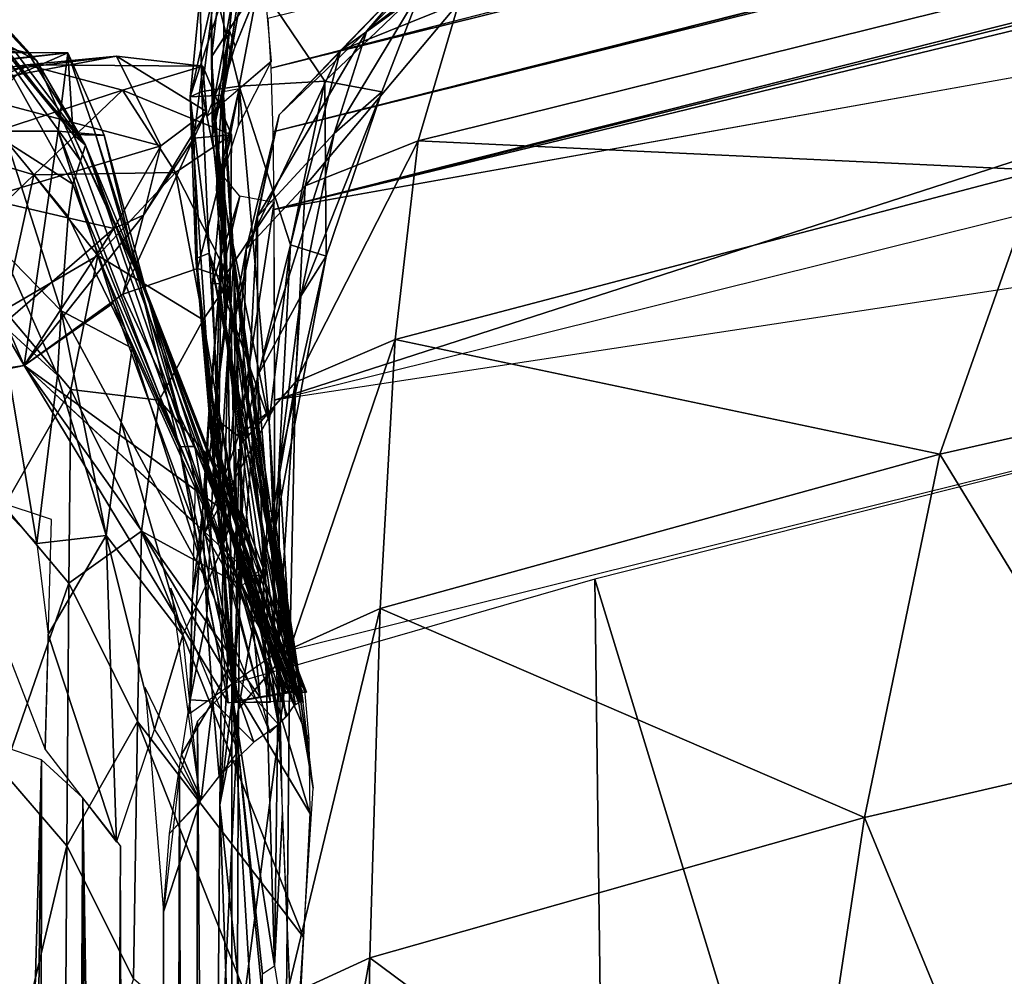
# Model space of a CAD drawing. Units: inches. Extents: x -16.3 to 38.8, y -10 to 46.3.
# Drawn here: x 11.2 to 11.6, y 40 to 40.3 of the extents above; entities that cross this region are included whole.
import ezdxf

# ---------------------------------------------------------------- set-up
doc = ezdxf.new("R2010")
doc.units = ezdxf.units.IN
doc.header["$MEASUREMENT"] = 0
doc.layers.add('SEAT-FABRIC', color=5, linetype='Continuous')

msp = doc.modelspace()

# ---------------------------------------------------------------- linework, layer by layer
at = {"layer": 'SEAT-FABRIC'}
for points in [[(11.31361, 40.2735, 8.01469), (20.71657, 42.61578, 8.01426), (19.05804, 42.23122, 8.05018)], [(20.71657, 42.61578, 8.01426), (11.31361, 40.2735, 8.01469), (17.333, 41.73268, 7.98416)], [(11.3132, 40.30471, 8.05138), (19.05804, 42.23122, 8.05018), (17.06185, 41.75926, 8.09308)], [(19.05804, 42.23122, 8.05018), (11.3132, 40.30471, 8.05138), (11.31361, 40.2735, 8.01469)], [(11.31242, 40.33029, 8.09468), (17.06185, 41.75926, 8.09308), (13.38751, 40.86347, 8.13389)], [(17.06185, 41.75926, 8.09308), (11.31242, 40.33029, 8.09468), (11.3132, 40.30471, 8.05138)], [(11.8439, 40.36831, 7.98423), (17.333, 41.73268, 7.98416), (11.31361, 40.2735, 8.01469)], [(13.38751, 40.86347, 8.13389), (11.31115, 40.35025, 8.14497), (11.31242, 40.33029, 8.09468)], [(11.34037, 40.3375, 30.24968), (11.37365, 40.37171, 29.20127), (11.41571, 40.39201, 29.20268)], [(11.41571, 40.39201, 29.20268), (11.38802, 40.35659, 30.25125), (11.34037, 40.3375, 30.24968)], [(11.35099, 40.34536, 29.19933), (11.37302, 40.36249, 27.96796), (11.39533, 40.38952, 27.96934)], [(11.39533, 40.38952, 27.96934), (11.37365, 40.37171, 29.20127), (11.35099, 40.34536, 29.19933)], [(11.67852, 40.37717, 31.05996), (11.37158, 40.30109, 31.0552), (11.38802, 40.35659, 30.25125)], [(11.37158, 40.30109, 31.0552), (11.67852, 40.37717, 31.05996), (11.62149, 40.28934, 31.66823)], [(11.29324, 40.37495, 8.55674), (11.28847, 40.35313, 8.88623), (11.2886, 40.33495, 8.66835)], [(11.2886, 40.33495, 8.66835), (11.30962, 40.36741, 8.19876), (11.29324, 40.37495, 8.55674)], [(11.37365, 40.37171, 29.20127), (11.34037, 40.3375, 30.24968), (11.31579, 40.31165, 30.24694)], [(11.31579, 40.31165, 30.24694), (11.35099, 40.34536, 29.19933), (11.37365, 40.37171, 29.20127)], [(11.28654, 40.31091, 8.2033), (11.31267, 40.33309, 8.09118), (11.30962, 40.36741, 8.19876)], [(11.28987, 40.36228, 23.36679), (11.3075, 40.36446, 25.09465), (11.29962, 40.32305, 25.09401)], [(11.2956, 40.34577, 8.51182), (11.29808, 40.33916, 8.20103), (11.30962, 40.36741, 8.19876)], [(11.33403, 40.32511, 26.61287), (11.29962, 40.32305, 25.09401), (11.3075, 40.36446, 25.09465)], [(11.3075, 40.36446, 25.09465), (11.37302, 40.36249, 27.96796), (11.33403, 40.32511, 26.61287)], [(11.31361, 40.2735, 8.01469), (11.31381, 40.19698, 7.9569), (11.8439, 40.36831, 7.98423)], [(11.84445, 40.32872, 7.95689), (11.8439, 40.36831, 7.98423), (11.31381, 40.19698, 7.9569)], [(11.28395, 40.36012, 20.67718), (11.28987, 40.36228, 23.36679), (11.2846, 40.32093, 23.36648)], [(11.29962, 40.32305, 25.09401), (11.2846, 40.32093, 23.36648), (11.28987, 40.36228, 23.36679)], [(11.29935, 40.35916, 11.46748), (11.30091, 40.36117, 16.44853), (11.2931, 40.3184, 11.61937)], [(11.29333, 40.31946, 16.99399), (11.2931, 40.3184, 11.61937), (11.30091, 40.36117, 16.44853)], [(11.30091, 40.36117, 16.44853), (11.29353, 40.36039, 18.21361), (11.29333, 40.31946, 16.99399)], [(11.35704, 40.32085, 27.96595), (11.33403, 40.32511, 26.61287), (11.37302, 40.36249, 27.96796)], [(11.33786, 40.30403, 29.19612), (11.35704, 40.32085, 27.96595), (11.37302, 40.36249, 27.96796)], [(11.37302, 40.36249, 27.96796), (11.35099, 40.34536, 29.19933), (11.33786, 40.30403, 29.19612)], [(11.28001, 40.31877, 20.6771), (11.29333, 40.31946, 16.99399), (11.29353, 40.36039, 18.21361)], [(11.29353, 40.36039, 18.21361), (11.28928, 40.36024, 18.98554), (11.28001, 40.31877, 20.6771)], [(11.28928, 40.36024, 18.98554), (11.28395, 40.36012, 20.67718), (11.28001, 40.31877, 20.6771)], [(11.2846, 40.32093, 23.36648), (11.28001, 40.31877, 20.6771), (11.28395, 40.36012, 20.67718)], [(11.28847, 40.35313, 8.88623), (11.29694, 40.35766, 10.33841), (11.28904, 40.31507, 9.63098)], [(11.2931, 40.3184, 11.61937), (11.28904, 40.31507, 9.63098), (11.29694, 40.35766, 10.33841)], [(11.29694, 40.35766, 10.33841), (11.29935, 40.35916, 11.46748), (11.2931, 40.3184, 11.61937)], [(12.37808, 40.35891, 7.92409), (11.31381, 40.19698, 7.9569), (11.31387, 40.09495, 7.92409)], [(11.32619, 40.28303, 31.05339), (11.34037, 40.3375, 30.24968), (11.38802, 40.35659, 30.25125)], [(11.38802, 40.35659, 30.25125), (11.37158, 40.30109, 31.0552), (11.32619, 40.28303, 31.05339)], [(11.19966, 40.35232, 9.25195), (11.19753, 40.35599, 8.62068), (11.21821, 40.33349, 8.86354)], [(11.1996, 40.34316, 8.43795), (11.21821, 40.33349, 8.86354), (11.19753, 40.35599, 8.62068)], [(11.28904, 40.31507, 9.63098), (11.2886, 40.33495, 8.66835), (11.28847, 40.35313, 8.88623)], [(11.16252, 40.34939, 9.9451), (11.19966, 40.35232, 9.25195), (11.21488, 40.33632, 9.47742)], [(11.21488, 40.33632, 9.47742), (11.2096, 40.33684, 10.33841), (11.16252, 40.34939, 9.9451)], [(11.21821, 40.33349, 8.86354), (11.21488, 40.33632, 9.47742), (11.19966, 40.35232, 9.25195)], [(11.2956, 40.34577, 8.51182), (11.2886, 40.33495, 8.66835), (11.28888, 40.30328, 8.49435)], [(11.2956, 40.34577, 8.51182), (11.28888, 40.30328, 8.49435), (11.29269, 40.32074, 8.18872)], [(11.29269, 40.32074, 8.18872), (11.29808, 40.33916, 8.20103), (11.2956, 40.34577, 8.51182)], [(11.30707, 40.27078, 30.24208), (11.33786, 40.30403, 29.19612), (11.35099, 40.34536, 29.19933)], [(11.35099, 40.34536, 29.19933), (11.31579, 40.31165, 30.24694), (11.30707, 40.27078, 30.24208)], [(11.1996, 40.34316, 8.43795), (11.20644, 40.30067, 8.15132), (11.23275, 40.28368, 8.27219)], [(11.21821, 40.33349, 8.86354), (11.1996, 40.34316, 8.43795), (11.23589, 40.29317, 8.51106)], [(11.23275, 40.28368, 8.27219), (11.23589, 40.29317, 8.51106), (11.1996, 40.34316, 8.43795)], [(11.20599, 40.33665, 13.64906), (11.2096, 40.33684, 10.33841), (11.2379, 40.29936, 8.94281)], [(11.2096, 40.33684, 10.33841), (11.21488, 40.33632, 9.47742), (11.2379, 40.29936, 8.94281)], [(11.34037, 40.3375, 30.24968), (11.32619, 40.28303, 31.05339), (11.30247, 40.25767, 31.0496)], [(11.30247, 40.25767, 31.0496), (11.31579, 40.31165, 30.24694), (11.34037, 40.3375, 30.24968)], [(11.20722, 40.33668, 16.99467), (11.23079, 40.33646, 20.6774), (11.14438, 40.32755, 18.9873)], [(11.17073, 40.32961, 20.67903), (11.14438, 40.32755, 18.9873), (11.23079, 40.33646, 20.6774)], [(11.15117, 40.32296, 29.20268), (11.18107, 40.32221, 27.97066), (11.25031, 40.33517, 27.96934)], [(11.25031, 40.33517, 27.96934), (11.21426, 40.33173, 29.20126), (11.15117, 40.32296, 29.20268)], [(11.15851, 40.30502, 21.38397), (11.17073, 40.32961, 20.67903), (11.23079, 40.33646, 20.6774)], [(11.23079, 40.33646, 20.6774), (11.22693, 40.30505, 21.83484), (11.15851, 40.30502, 21.38397)], [(11.26822, 40.29917, 26.61505), (11.25031, 40.33517, 27.96934), (11.18107, 40.32221, 27.97066)], [(11.20722, 40.33668, 16.99467), (11.20599, 40.33665, 13.64906), (11.23297, 40.30369, 16.99442)], [(11.2379, 40.29936, 8.94281), (11.23297, 40.30369, 16.99442), (11.20599, 40.33665, 13.64906)], [(11.23079, 40.33646, 20.6774), (11.20722, 40.33668, 16.99467), (11.23297, 40.30369, 16.99442)], [(11.21426, 40.33173, 29.20126), (11.25031, 40.33517, 27.96934), (11.28503, 40.33119, 27.96796)], [(11.21488, 40.33632, 9.47742), (11.21821, 40.33349, 8.86354), (11.2379, 40.29936, 8.94281)], [(11.23589, 40.29317, 8.51106), (11.2379, 40.29936, 8.94281), (11.21821, 40.33349, 8.86354)], [(11.22693, 40.30505, 21.83484), (11.23079, 40.33646, 20.6774), (11.24545, 40.30338, 20.67724)], [(11.23297, 40.30369, 16.99442), (11.242, 40.30344, 18.98577), (11.23079, 40.33646, 20.6774)], [(11.242, 40.30344, 18.98577), (11.24545, 40.30338, 20.67724), (11.23079, 40.33646, 20.6774)], [(11.28647, 40.31291, 26.61405), (11.28503, 40.33119, 27.96796), (11.25031, 40.33517, 27.96934)], [(11.25031, 40.33517, 27.96934), (11.26822, 40.29917, 26.61505), (11.28647, 40.31291, 26.61405)], [(11.28888, 40.30328, 8.49435), (11.2886, 40.33495, 8.66835), (11.29481, 40.24393, 8.54024)], [(11.2886, 40.33495, 8.66835), (11.28904, 40.31507, 9.63098), (11.29481, 40.24393, 8.54024)], [(11.2996, 40.322, 8.14724), (11.29943, 40.30723, 8.10154), (11.31267, 40.33309, 8.09118)], [(11.12584, 40.2914, 30.25124), (11.15117, 40.32296, 29.20268), (11.21426, 40.33173, 29.20126)], [(11.21426, 40.33173, 29.20126), (11.18109, 40.29823, 30.24967), (11.12584, 40.2914, 30.25124)], [(11.18109, 40.29823, 30.24967), (11.21426, 40.33173, 29.20126), (11.2528, 40.32144, 29.19932)], [(11.28503, 40.33119, 27.96796), (11.2528, 40.32144, 29.19932), (11.21426, 40.33173, 29.20126)], [(11.2528, 40.32144, 29.19932), (11.28503, 40.33119, 27.96796), (11.29653, 40.30351, 27.96595)], [(11.28148, 40.30217, 26.61287), (11.29653, 40.30351, 27.96595), (11.28503, 40.33119, 27.96796)], [(11.28503, 40.33119, 27.96796), (11.28647, 40.31291, 26.61405), (11.28148, 40.30217, 26.61287)], [(11.29962, 40.32305, 25.09401), (11.33403, 40.32511, 26.61287), (11.32034, 40.2594, 26.61103)], [(11.33461, 40.25486, 27.96275), (11.32034, 40.2594, 26.61103), (11.33403, 40.32511, 26.61287)], [(11.33403, 40.32511, 26.61287), (11.35704, 40.32085, 27.96595), (11.33461, 40.25486, 27.96275)], [(11.18107, 40.32221, 27.97066), (11.1971, 40.27803, 26.61634), (11.26822, 40.29917, 26.61505)], [(11.2528, 40.32144, 29.19932), (11.2171, 40.28747, 30.24694), (11.18109, 40.29823, 30.24967)], [(11.2171, 40.28747, 30.24694), (11.2528, 40.32144, 29.19932), (11.27403, 40.28847, 29.19612)], [(11.29653, 40.30351, 27.96595), (11.27403, 40.28847, 29.19612), (11.2528, 40.32144, 29.19932)], [(11.28001, 40.31877, 20.6771), (11.2846, 40.32093, 23.36648), (11.28764, 40.25596, 23.36606)], [(11.2846, 40.32093, 23.36648), (11.29962, 40.32305, 25.09401), (11.31172, 40.18838, 26.60905)], [(11.31172, 40.18838, 26.60905), (11.28764, 40.25596, 23.36606), (11.2846, 40.32093, 23.36648)], [(11.2996, 40.322, 8.14724), (11.29054, 40.28195, 8.15871), (11.29295, 40.28721, 8.09677)], [(11.2996, 40.322, 8.14724), (11.29269, 40.32074, 8.18872), (11.29054, 40.28195, 8.15871)], [(11.29295, 40.28721, 8.09677), (11.29943, 40.30723, 8.10154), (11.2996, 40.322, 8.14724)], [(11.32034, 40.2594, 26.61103), (11.31172, 40.18838, 26.60905), (11.29962, 40.32305, 25.09401)], [(11.29333, 40.31946, 16.99399), (11.28001, 40.31877, 20.6771), (11.29109, 40.15163, 19.81943)], [(11.28229, 40.2538, 20.67703), (11.29109, 40.15163, 19.81943), (11.28001, 40.31877, 20.6771)], [(11.28764, 40.25596, 23.36606), (11.28229, 40.2538, 20.67703), (11.28001, 40.31877, 20.6771)], [(11.29269, 40.32074, 8.18872), (11.28888, 40.30328, 8.49435), (11.29481, 40.24393, 8.54024)], [(11.28904, 40.31507, 9.63098), (11.2931, 40.3184, 11.61937), (11.29708, 40.25322, 10.6571)], [(11.29054, 40.28195, 8.15871), (11.29269, 40.32074, 8.18872), (11.29427, 40.22707, 8.18417)], [(11.29109, 40.15163, 19.81943), (11.29756, 40.25443, 16.99397), (11.29333, 40.31946, 16.99399)], [(11.29481, 40.24393, 8.54024), (11.29427, 40.22707, 8.18417), (11.29269, 40.32074, 8.18872)], [(11.2931, 40.3184, 11.61937), (11.29333, 40.31946, 16.99399), (11.29756, 40.25443, 16.99397)], [(11.29756, 40.25443, 16.99397), (11.29708, 40.25322, 10.6571), (11.2931, 40.3184, 11.61937)], [(11.35704, 40.32085, 27.96595), (11.33786, 40.30403, 29.19612), (11.32443, 40.23875, 29.19092)], [(11.32443, 40.23875, 29.19092), (11.33461, 40.25486, 27.96275), (11.35704, 40.32085, 27.96595)], [(11.29708, 40.25322, 10.6571), (11.29481, 40.24393, 8.54024), (11.28904, 40.31507, 9.63098)], [(11.26119, 40.27124, 25.15105), (11.28647, 40.31291, 26.61405), (11.26822, 40.29917, 26.61505)], [(11.28647, 40.31291, 26.61405), (11.26119, 40.27124, 25.15105), (11.28148, 40.30217, 26.61287)], [(11.29526, 40.21729, 31.04254), (11.30707, 40.27078, 30.24208), (11.31579, 40.31165, 30.24694)], [(11.31579, 40.31165, 30.24694), (11.30247, 40.25767, 31.0496), (11.29526, 40.21729, 31.04254)], [(10.79385, 40.14649, 21.80275), (11.15851, 40.30502, 21.38397), (11.21326, 40.21081, 23.59238)], [(11.22693, 40.30505, 21.83484), (11.21326, 40.21081, 23.59238), (11.15851, 40.30502, 21.38397)], [(11.22693, 40.30505, 21.83484), (11.24904, 40.23594, 21.83468), (11.21326, 40.21081, 23.59238)], [(11.22693, 40.30505, 21.83484), (11.24545, 40.30338, 20.67724), (11.27551, 40.17817, 20.67704)], [(11.27551, 40.17817, 20.67704), (11.24904, 40.23594, 21.83468), (11.22693, 40.30505, 21.83484)], [(11.26137, 40.24318, 9.7266), (11.26017, 40.24463, 13.69783), (11.23297, 40.30369, 16.99442)], [(11.26017, 40.24463, 13.69783), (11.2608, 40.2446, 17.56623), (11.23297, 40.30369, 16.99442)], [(11.23297, 40.30369, 16.99442), (11.2379, 40.29936, 8.94281), (11.26137, 40.24318, 9.7266)], [(11.2608, 40.2446, 17.56623), (11.242, 40.30344, 18.98577), (11.23297, 40.30369, 16.99442)], [(11.242, 40.30344, 18.98577), (11.27907, 40.17828, 18.98544), (11.24545, 40.30338, 20.67724)], [(11.28183, 40.17837, 18.21356), (11.27907, 40.17828, 18.98544), (11.242, 40.30344, 18.98577)], [(11.242, 40.30344, 18.98577), (11.2608, 40.2446, 17.56623), (11.28183, 40.17837, 18.21356)], [(11.27907, 40.17828, 18.98544), (11.27551, 40.17817, 20.67704), (11.24545, 40.30338, 20.67724)], [(11.25284, 40.2395, 25.14962), (11.28289, 40.2499, 26.61103), (11.28148, 40.30217, 26.61287)], [(11.25284, 40.2395, 25.14962), (11.28148, 40.30217, 26.61287), (11.26119, 40.27124, 25.15105)], [(11.27403, 40.28847, 29.19612), (11.29653, 40.30351, 27.96595), (11.29609, 40.24534, 27.96274)], [(11.29653, 40.30351, 27.96595), (11.28148, 40.30217, 26.61287), (11.28289, 40.2499, 26.61103)], [(11.28289, 40.2499, 26.61103), (11.29609, 40.24534, 27.96274), (11.29653, 40.30351, 27.96595)], [(11.30698, 40.20665, 30.23413), (11.32443, 40.23875, 29.19092), (11.33786, 40.30403, 29.19612)], [(11.33786, 40.30403, 29.19612), (11.30707, 40.27078, 30.24208), (11.30698, 40.20665, 30.23413)], [(11.17182, 40.24404, 31.05338), (11.18109, 40.29823, 30.24967), (11.2171, 40.28747, 30.24694)], [(11.24929, 40.26589, 25.65023), (11.26822, 40.29917, 26.61505), (11.1971, 40.27803, 26.61634)], [(11.20644, 40.30067, 8.15132), (11.20431, 40.25738, 8.06479), (11.22815, 40.23282, 8.08527)], [(11.22815, 40.23282, 8.08527), (11.2309, 40.27079, 8.16268), (11.20644, 40.30067, 8.15132)], [(11.2309, 40.27079, 8.16268), (11.23275, 40.28368, 8.27219), (11.20644, 40.30067, 8.15132)], [(11.2379, 40.29936, 8.94281), (11.23589, 40.29317, 8.51106), (11.29286, 40.13754, 8.24287)], [(11.29286, 40.13754, 8.24287), (11.29538, 40.14505, 8.73576), (11.2379, 40.29936, 8.94281)], [(11.26137, 40.24318, 9.7266), (11.2379, 40.29936, 8.94281), (11.29538, 40.14505, 8.73576)], [(11.26822, 40.29917, 26.61505), (11.24929, 40.26589, 25.65023), (11.26119, 40.27124, 25.15105)], [(11.37158, 40.30109, 31.0552), (11.36235, 40.22134, 31.66478), (11.32233, 40.2042, 31.66263)], [(11.32233, 40.2042, 31.66263), (11.32619, 40.28303, 31.05339), (11.37158, 40.30109, 31.0552)], [(11.62149, 40.28934, 31.66823), (11.36235, 40.22134, 31.66478), (11.37158, 40.30109, 31.0552)], [(11.23589, 40.29317, 8.51106), (11.23275, 40.28368, 8.27219), (11.29286, 40.13754, 8.24287)], [(11.36235, 40.22134, 31.66478), (11.62149, 40.28934, 31.66823), (11.58135, 40.17519, 32.13246)], [(11.69734, 40.20149, 32.13134), (11.58135, 40.17519, 32.13246), (11.62149, 40.28934, 31.66823)], [(11.2171, 40.28747, 30.24694), (11.20522, 40.23305, 31.0496), (11.17182, 40.24404, 31.05338)], [(11.20522, 40.23305, 31.0496), (11.2171, 40.28747, 30.24694), (11.24289, 40.25506, 30.24208)], [(11.27403, 40.28847, 29.19612), (11.24289, 40.25506, 30.24208), (11.2171, 40.28747, 30.24694)], [(11.24289, 40.25506, 30.24208), (11.27403, 40.28847, 29.19612), (11.28515, 40.22917, 29.19092)], [(11.29609, 40.24534, 27.96274), (11.28515, 40.22917, 29.19092), (11.27403, 40.28847, 29.19612)], [(11.28898, 40.24386, 8.08308), (11.29295, 40.28721, 8.09677), (11.29051, 40.19762, 8.11994)], [(11.29997, 40.27885, 8.06174), (11.29295, 40.28721, 8.09677), (11.28898, 40.24386, 8.08308)], [(11.29427, 40.22707, 8.18417), (11.29051, 40.19762, 8.11994), (11.29295, 40.28721, 8.09677)], [(11.29295, 40.28721, 8.09677), (11.29054, 40.28195, 8.15871), (11.29427, 40.22707, 8.18417)], [(11.23275, 40.28368, 8.27219), (11.2309, 40.27079, 8.16268), (11.25662, 40.21778, 8.18418)], [(11.23275, 40.28368, 8.27219), (11.25662, 40.21778, 8.18418), (11.29286, 40.13754, 8.24287)], [(11.32619, 40.28303, 31.05339), (11.32233, 40.2042, 31.66263), (11.30051, 40.17942, 31.65756)], [(11.30051, 40.17942, 31.65756), (11.30247, 40.25767, 31.0496), (11.32619, 40.28303, 31.05339)], [(11.1971, 40.27803, 26.61634), (11.20569, 40.22828, 25.15262), (11.24929, 40.26589, 25.65023)], [(11.29997, 40.27885, 8.06174), (11.28898, 40.24386, 8.08308), (11.29177, 40.24375, 8.03626)], [(11.29997, 40.27885, 8.06174), (11.29177, 40.24375, 8.03626), (11.31373, 40.27633, 8.01158)], [(11.29177, 40.24375, 8.03626), (11.29939, 40.18241, 7.9794), (11.31373, 40.27633, 8.01158)], [(11.31381, 40.19414, 7.95963), (11.31373, 40.27633, 8.01158), (11.29939, 40.18241, 7.9794)], [(11.26119, 40.27124, 25.15105), (11.21326, 40.21081, 23.59238), (11.25284, 40.2395, 25.14962)], [(11.21326, 40.21081, 23.59238), (11.26119, 40.27124, 25.15105), (11.24929, 40.26589, 25.65023)], [(11.2309, 40.27079, 8.16268), (11.22815, 40.23282, 8.08527), (11.25662, 40.21778, 8.18418)], [(11.30707, 40.27078, 30.24208), (11.29526, 40.21729, 31.04254), (11.29703, 40.07793, 31.63179)], [(11.29703, 40.07793, 31.63179), (11.30698, 40.20665, 30.23413), (11.30707, 40.27078, 30.24208)], [(11.24929, 40.26589, 25.65023), (11.20569, 40.22828, 25.15262), (11.21326, 40.21081, 23.59238)], [(11.30247, 40.25767, 31.0496), (11.30051, 40.17942, 31.65756), (11.29327, 40.13975, 31.64785)], [(11.29327, 40.13975, 31.64785), (11.29526, 40.21729, 31.04254), (11.30247, 40.25767, 31.0496)], [(11.31439, 40.14664, 28.59994), (11.31172, 40.18838, 26.60905), (11.32034, 40.2594, 26.61103)], [(11.32034, 40.2594, 26.61103), (11.33461, 40.25486, 27.96275), (11.31439, 40.14664, 28.59994)], [(11.20431, 40.25738, 8.06479), (11.20348, 40.22813, 8.0309), (11.2266, 40.20692, 8.05533)], [(11.2266, 40.20692, 8.05533), (11.22815, 40.23282, 8.08527), (11.20431, 40.25738, 8.06479)], [(11.24289, 40.25506, 30.24208), (11.23201, 40.20127, 31.04255), (11.20522, 40.23305, 31.0496)], [(11.23201, 40.20127, 31.04255), (11.24289, 40.25506, 30.24208), (11.26745, 40.19696, 30.23412)], [(11.28515, 40.22917, 29.19092), (11.26745, 40.19696, 30.23412), (11.24289, 40.25506, 30.24208)], [(11.28764, 40.25596, 23.36606), (11.2985, 40.07593, 21.77774), (11.28229, 40.2538, 20.67703)], [(11.29109, 40.15163, 19.81943), (11.28229, 40.2538, 20.67703), (11.29808, 40.07545, 19.81941)], [(11.2985, 40.07593, 21.77774), (11.29808, 40.07545, 19.81941), (11.28229, 40.2538, 20.67703)], [(11.2985, 40.07593, 21.77774), (11.28764, 40.25596, 23.36606), (11.32209, 40.08017, 26.60604)], [(11.28764, 40.25596, 23.36606), (11.31172, 40.18838, 26.60905), (11.31415, 40.13089, 26.60745)], [(11.28764, 40.25596, 23.36606), (11.31415, 40.13089, 26.60745), (11.32209, 40.08017, 26.60604)], [(11.29756, 40.25443, 16.99397), (11.29109, 40.15163, 19.81943), (11.29872, 40.12634, 18.9853)], [(11.29708, 40.25322, 10.6571), (11.29756, 40.25443, 16.99397), (11.31253, 40.15244, 16.18252)], [(11.30081, 40.15181, 18.35972), (11.31035, 40.12664, 17.56592), (11.29756, 40.25443, 16.99397)], [(11.31094, 40.15219, 17.12698), (11.31253, 40.15244, 16.18252), (11.29756, 40.25443, 16.99397)], [(11.31035, 40.12664, 17.56592), (11.31094, 40.15219, 17.12698), (11.29756, 40.25443, 16.99397)], [(11.29872, 40.12634, 18.9853), (11.30081, 40.15181, 18.35972), (11.29756, 40.25443, 16.99397)], [(11.3158, 40.17079, 29.28226), (11.31439, 40.14664, 28.59994), (11.33461, 40.25486, 27.96275)], [(11.33461, 40.25486, 27.96275), (11.32443, 40.23875, 29.19092), (11.3158, 40.17079, 29.28226)], [(11.28289, 40.2499, 26.61103), (11.25284, 40.2395, 25.14962), (11.29361, 40.15242, 25.47761)], [(11.29361, 40.15242, 25.47761), (11.2889, 40.18703, 26.49162), (11.28289, 40.2499, 26.61103)], [(11.29609, 40.24534, 27.96274), (11.28289, 40.2499, 26.61103), (11.2889, 40.18703, 26.49162)], [(11.29481, 40.24393, 8.54024), (11.29708, 40.25322, 10.6571), (11.31162, 40.15212, 10.69625)], [(11.31253, 40.15244, 16.18252), (11.31162, 40.15212, 10.69625), (11.29708, 40.25322, 10.6571)], [(11.26017, 40.24463, 13.69783), (11.26137, 40.24318, 9.7266), (11.29773, 40.14835, 12.85363)], [(11.29773, 40.14835, 12.85363), (11.29796, 40.14855, 14.35319), (11.26017, 40.24463, 13.69783)], [(11.2608, 40.2446, 17.56623), (11.26017, 40.24463, 13.69783), (11.29796, 40.14855, 14.35319)], [(11.29824, 40.14878, 15.7479), (11.29825, 40.14865, 16.71472), (11.2608, 40.2446, 17.56623)], [(11.29796, 40.14855, 14.35319), (11.29824, 40.14878, 15.7479), (11.2608, 40.2446, 17.56623)], [(11.29825, 40.14865, 16.71472), (11.28183, 40.17837, 18.21356), (11.2608, 40.2446, 17.56623)], [(11.32196, 40.07444, 9.04918), (11.29773, 40.14835, 12.85363), (11.26137, 40.24318, 9.7266)], [(11.26137, 40.24318, 9.7266), (11.29538, 40.14505, 8.73576), (11.32196, 40.07444, 9.04918)], [(11.29051, 40.19762, 8.11994), (11.28485, 40.15224, 8.07699), (11.29177, 40.24375, 8.03626)], [(11.28745, 40.19149, 8.03061), (11.29177, 40.24375, 8.03626), (11.28485, 40.15224, 8.07699)], [(11.28515, 40.22917, 29.19092), (11.29609, 40.24534, 27.96274), (11.29806, 40.15284, 27.66733)], [(11.29177, 40.24375, 8.03626), (11.28745, 40.19149, 8.03061), (11.29939, 40.18241, 7.9794)], [(11.2889, 40.18703, 26.49162), (11.29806, 40.15284, 27.66733), (11.29609, 40.24534, 27.96274)], [(11.29177, 40.24375, 8.03626), (11.28898, 40.24386, 8.08308), (11.29051, 40.19762, 8.11994)], [(11.29481, 40.24393, 8.54024), (11.30891, 40.14316, 8.40705), (11.29427, 40.22707, 8.18417)], [(11.31162, 40.15212, 10.69625), (11.31515, 40.12544, 9.79561), (11.29481, 40.24393, 8.54024)], [(11.29481, 40.24393, 8.54024), (11.3144, 40.12483, 8.8978), (11.30891, 40.14316, 8.40705)], [(11.3144, 40.12483, 8.8978), (11.29481, 40.24393, 8.54024), (11.31069, 40.14996, 9.11907)], [(11.31515, 40.12544, 9.79561), (11.31069, 40.14996, 9.11907), (11.29481, 40.24393, 8.54024)], [(11.29361, 40.15242, 25.47761), (11.25284, 40.2395, 25.14962), (11.21326, 40.21081, 23.59238)], [(11.32443, 40.23875, 29.19092), (11.30698, 40.20665, 30.23413), (11.31564, 40.10118, 30.51093)], [(11.31564, 40.10118, 30.51093), (11.3158, 40.17079, 29.28226), (11.32443, 40.23875, 29.19092)], [(11.2811, 40.14802, 21.53454), (11.21326, 40.21081, 23.59238), (11.24904, 40.23594, 21.83468)], [(11.27551, 40.17817, 20.67704), (11.2811, 40.14802, 21.53454), (11.24904, 40.23594, 21.83468)], [(11.20517, 40.15435, 31.65757), (11.20522, 40.23305, 31.0496), (11.23201, 40.20127, 31.04255)], [(11.22815, 40.23282, 8.08527), (11.2266, 40.20692, 8.05533), (11.24625, 40.14262, 8.07698)], [(11.25221, 40.1881, 8.11993), (11.25662, 40.21778, 8.18418), (11.22815, 40.23282, 8.08527)], [(11.24625, 40.14262, 8.07698), (11.25221, 40.1881, 8.11993), (11.22815, 40.23282, 8.08527)], [(10.93039, 40.15187, 23.42949), (11.21326, 40.21081, 23.59238), (11.20569, 40.22828, 25.15262)], [(11.20348, 40.22813, 8.0309), (11.20208, 40.15634, 7.97754), (11.21833, 40.13931, 7.98952)], [(11.21833, 40.13931, 7.98952), (11.2266, 40.20692, 8.05533), (11.20348, 40.22813, 8.0309)], [(11.26745, 40.19696, 30.23412), (11.28515, 40.22917, 29.19092), (11.29258, 40.16847, 29.08893)], [(11.29806, 40.15284, 27.66733), (11.29258, 40.16847, 29.08893), (11.28515, 40.22917, 29.19092)], [(11.29427, 40.22707, 8.18417), (11.31542, 40.06668, 8.24745), (11.29051, 40.19762, 8.11994)], [(11.29427, 40.22707, 8.18417), (11.30891, 40.14316, 8.40705), (11.31845, 40.06985, 8.34285)], [(11.31845, 40.06985, 8.34285), (11.31542, 40.06668, 8.24745), (11.29427, 40.22707, 8.18417)], [(11.93699, 38.50776, 7.90905), (11.84598, 40.22693, 7.92409), (11.44262, 40.12496, 7.92984)], [(11.32004, 40.09688, 32.12765), (11.32233, 40.2042, 31.66263), (11.36235, 40.22134, 31.66478)], [(11.36235, 40.22134, 31.66478), (11.35631, 40.11324, 32.13019), (11.32004, 40.09688, 32.12765)], [(11.58135, 40.17519, 32.13246), (11.35631, 40.11324, 32.13019), (11.36235, 40.22134, 31.66478)], [(11.25221, 40.1881, 8.11993), (11.28688, 40.12382, 8.18951), (11.25662, 40.21778, 8.18418)], [(11.28688, 40.12382, 8.18951), (11.29286, 40.13754, 8.24287), (11.25662, 40.21778, 8.18418)], [(11.29526, 40.21729, 31.04254), (11.29327, 40.13975, 31.64785), (11.29703, 40.07793, 31.63179)], [(11.21326, 40.21081, 23.59238), (10.93039, 40.15187, 23.42949), (10.79385, 40.14649, 21.80275)], [(11.30299, 40.12814, 26.32111), (11.21326, 40.21081, 23.59238), (11.30816, 40.0775, 24.49005)], [(11.21326, 40.21081, 23.59238), (11.2811, 40.14802, 21.53454), (11.29526, 40.07535, 21.53451)], [(11.29526, 40.07535, 21.53451), (11.30816, 40.0775, 24.49005), (11.21326, 40.21081, 23.59238)], [(11.21326, 40.21081, 23.59238), (11.30299, 40.12814, 26.32111), (11.29361, 40.15242, 25.47761)], [(11.2266, 40.20692, 8.05533), (11.21833, 40.13931, 7.98952), (11.24625, 40.14262, 8.07698)], [(11.30698, 40.20665, 30.23413), (11.29703, 40.07793, 31.63179), (11.31391, 39.96968, 31.67318)], [(11.31391, 39.96968, 31.67318), (11.31564, 40.10118, 30.51093), (11.30698, 40.20665, 30.23413)], [(11.2994, 40.07287, 32.1211), (11.30051, 40.17942, 31.65756), (11.32233, 40.2042, 31.66263)], [(11.32233, 40.2042, 31.66263), (11.32004, 40.09688, 32.12765), (11.2994, 40.07287, 32.1211)], [(11.23201, 40.20127, 31.04255), (11.23124, 40.12344, 31.64786), (11.20517, 40.15435, 31.65757)], [(11.23124, 40.12344, 31.64786), (11.23201, 40.20127, 31.04255), (11.26044, 40.14429, 31.03093)], [(11.26745, 40.19696, 30.23412), (11.26044, 40.14429, 31.03093), (11.23201, 40.20127, 31.04255)], [(11.58135, 40.17519, 32.13246), (11.69734, 40.20149, 32.13134), (11.65574, 40.05344, 32.50063)], [(11.26044, 40.14429, 31.03093), (11.26745, 40.19696, 30.23412), (11.30074, 40.12238, 29.76542)], [(11.29258, 40.16847, 29.08893), (11.30074, 40.12238, 29.76542), (11.26745, 40.19696, 30.23412)], [(11.29051, 40.19762, 8.11994), (11.2867, 40.11022, 8.128), (11.28485, 40.15224, 8.07699)], [(11.2867, 40.11022, 8.128), (11.29051, 40.19762, 8.11994), (11.29512, 40.08921, 8.1779)], [(11.31542, 40.06668, 8.24745), (11.29512, 40.08921, 8.1779), (11.29051, 40.19762, 8.11994)], [(11.28569, 40.14333, 7.98542), (11.28745, 40.19149, 8.03061), (11.28485, 40.15224, 8.07699)], [(11.28569, 40.14333, 7.98542), (11.31387, 40.09495, 7.92409), (11.31381, 40.19414, 7.95963)], [(11.31381, 40.19414, 7.95963), (11.29939, 40.18241, 7.9794), (11.28569, 40.14333, 7.98542)], [(11.28745, 40.19149, 8.03061), (11.28569, 40.14333, 7.98542), (11.29939, 40.18241, 7.9794)], [(11.25221, 40.1881, 8.11993), (11.24625, 40.14262, 8.07698), (11.27702, 40.10247, 8.15912)], [(11.25221, 40.1881, 8.11993), (11.27702, 40.10247, 8.15912), (11.28688, 40.12382, 8.18951)], [(11.30418, 40.12846, 26.60828), (11.2889, 40.18703, 26.49162), (11.29361, 40.15242, 25.47761)], [(11.30418, 40.12846, 26.60828), (11.29806, 40.15284, 27.66733), (11.2889, 40.18703, 26.49162)], [(11.31439, 40.14664, 28.59994), (11.31415, 40.13089, 26.60745), (11.31172, 40.18838, 26.60905)], [(11.30051, 40.17942, 31.65756), (11.2994, 40.07287, 32.1211), (11.29192, 40.03439, 32.10834)], [(11.29192, 40.03439, 32.10834), (11.29327, 40.13975, 31.64785), (11.30051, 40.17942, 31.65756)], [(11.27551, 40.17817, 20.67704), (11.27907, 40.17828, 18.98544), (11.29951, 40.07546, 19.82527)], [(11.29951, 40.07546, 19.82527), (11.29526, 40.07535, 21.53451), (11.27551, 40.17817, 20.67704)], [(11.2811, 40.14802, 21.53454), (11.27551, 40.17817, 20.67704), (11.29526, 40.07535, 21.53451)], [(11.27907, 40.17828, 18.98544), (11.28183, 40.17837, 18.21356), (11.29951, 40.07546, 19.82527)], [(11.32332, 40.07603, 16.99397), (11.29951, 40.07546, 19.82527), (11.28183, 40.17837, 18.21356)], [(11.28183, 40.17837, 18.21356), (11.29825, 40.14865, 16.71472), (11.32332, 40.07603, 16.99397)], [(11.32247, 40.07964, 27.67677), (11.3178, 40.07964, 25.42991), (11.28457, 40.17653, 25.42993)], [(11.31827, 40.07964, 24.84577), (11.28489, 40.17653, 24.84579), (11.29526, 40.07535, 21.53451)], [(11.32666, 40.07963, 28.26092), (11.32509, 40.07963, 31.09195), (11.28951, 40.17652, 31.09198)], [(11.29004, 40.17706, 28.02109), (11.31833, 40.07985, 25.19548), (11.32587, 40.08048, 28.0166)], [(11.29058, 40.17652, 28.26095), (11.3178, 40.07964, 25.42991), (11.32666, 40.07963, 28.26092)], [(11.29872, 40.12634, 18.9853), (11.31228, 40.07564, 18.15118), (11.29935, 40.17724, 18.1512)], [(11.35631, 40.11324, 32.13019), (11.58135, 40.17519, 32.13246), (11.55098, 40.02919, 32.50288)], [(11.65574, 40.05344, 32.50063), (11.55098, 40.02919, 32.50288), (11.58135, 40.17519, 32.13246)], [(11.32459, 40.07603, 14.56727), (11.28915, 40.17276, 14.5673), (11.3242, 40.07579, 12.85451)], [(11.31939, 40.11145, 29.17879), (11.31439, 40.14664, 28.59994), (11.3158, 40.17079, 29.28226)], [(11.31939, 40.11145, 29.17879), (11.3158, 40.17079, 29.28226), (11.31564, 40.10118, 30.51093)], [(11.30074, 40.12238, 29.76542), (11.29258, 40.16847, 29.08893), (11.29806, 40.15284, 27.66733)], [(11.17999, 40.16365, 7.95689), (11.22163, 40.05656, 7.97012), (11.22416, 40.14905, 7.99819)], [(11.31387, 40.09495, 7.92409), (11.28201, 40.16344, 7.99819), (11.27963, 40.07102, 7.97012)], [(11.28533, 40.16117, 8.24134), (11.31193, 40.06325, 8.22616), (11.31892, 40.07011, 8.26874)], [(11.20494, 40.0475, 32.12111), (11.20517, 40.15435, 31.65757), (11.23124, 40.12344, 31.64786)], [(11.28082, 40.11723, 7.98416), (11.28485, 40.15224, 8.07699), (11.27997, 40.07653, 8.10134)], [(11.2867, 40.11022, 8.128), (11.27997, 40.07653, 8.10134), (11.28485, 40.15224, 8.07699)], [(11.28569, 40.14333, 7.98542), (11.28485, 40.15224, 8.07699), (11.28082, 40.11723, 7.98416)], [(11.29872, 40.12634, 18.9853), (11.29109, 40.15163, 19.81943), (11.29808, 40.07545, 19.81941)], [(11.29361, 40.15242, 25.47761), (11.30162, 40.12826, 25.19605), (11.30418, 40.12846, 26.60828)], [(11.29806, 40.15284, 27.66733), (11.30796, 40.12877, 28.01884), (11.30074, 40.12238, 29.76542)], [(11.30081, 40.15181, 18.35972), (11.30582, 40.12644, 18.15119), (11.31035, 40.12664, 17.56592)], [(11.31094, 40.15219, 17.12698), (11.31664, 40.12684, 16.98067), (11.31253, 40.15244, 16.18252)], [(11.31162, 40.15212, 10.69625), (11.31253, 40.15244, 16.18252), (11.32491, 40.07623, 15.88087)], [(11.32491, 40.07623, 15.88087), (11.32367, 40.0761, 10.69977), (11.31162, 40.15212, 10.69625)], [(11.31515, 40.12544, 9.79561), (11.31162, 40.15212, 10.69625), (11.32367, 40.0761, 10.69977)], [(11.31253, 40.15244, 16.18252), (11.32488, 40.07605, 16.98068), (11.32491, 40.07623, 15.88087)], [(11.31253, 40.15244, 16.18252), (11.31664, 40.12684, 16.98067), (11.32488, 40.07605, 16.98068)], [(11.30667, 40.12428, 13.7109), (11.29796, 40.14855, 14.35319), (11.29773, 40.14835, 12.85363)], [(11.32196, 40.07444, 9.04918), (11.3242, 40.07579, 12.85451), (11.29773, 40.14835, 12.85363)], [(11.29773, 40.14835, 12.85363), (11.3242, 40.07579, 12.85451), (11.30667, 40.12428, 13.7109)], [(11.30699, 40.12451, 15.24192), (11.29824, 40.14878, 15.7479), (11.29796, 40.14855, 14.35319)], [(11.29796, 40.14855, 14.35319), (11.30687, 40.12439, 14.56728), (11.30699, 40.12451, 15.24192)], [(11.29824, 40.14878, 15.7479), (11.30718, 40.12463, 15.91654), (11.29825, 40.14865, 16.71472)], [(11.29825, 40.14865, 16.71472), (11.30718, 40.12463, 15.91654), (11.32497, 40.07628, 15.9165)], [(11.29825, 40.14865, 16.71472), (11.32497, 40.07628, 15.9165), (11.32332, 40.07603, 16.99397)], [(11.26044, 40.14429, 31.03093), (11.2588, 40.06788, 31.6318), (11.23124, 40.12344, 31.64786)], [(11.2588, 40.06788, 31.6318), (11.26044, 40.14429, 31.03093), (11.32555, 39.98116, 30.99858)], [(11.32801, 40.03103, 30.21203), (11.32555, 39.98116, 30.99858), (11.26044, 40.14429, 31.03093)], [(11.26044, 40.14429, 31.03093), (11.30074, 40.12238, 29.76542), (11.32801, 40.03103, 30.21203)], [(11.31892, 40.07011, 8.26874), (11.29538, 40.14505, 8.73576), (11.29286, 40.13754, 8.24287)], [(11.29538, 40.14505, 8.73576), (11.31892, 40.07011, 8.26874), (11.32196, 40.07444, 9.04918)], [(11.30891, 40.14316, 8.40705), (11.32218, 40.07489, 8.90415), (11.31845, 40.06985, 8.34285)], [(11.32218, 40.07489, 8.90415), (11.30891, 40.14316, 8.40705), (11.3144, 40.12483, 8.8978)], [(11.31415, 40.13089, 26.60745), (11.31439, 40.14664, 28.59994), (11.32537, 40.07548, 27.95394)], [(11.31439, 40.14664, 28.59994), (11.32941, 40.04109, 30.3365), (11.32537, 40.07548, 27.95394)], [(11.2229, 40.1028, 7.98415), (11.24625, 40.14262, 8.07698), (11.21833, 40.13931, 7.98952)], [(11.24625, 40.14262, 8.07698), (11.2229, 40.1028, 7.98415), (11.25034, 40.01937, 8.10247)], [(11.25034, 40.01937, 8.10247), (11.26559, 40.06455, 8.14216), (11.24625, 40.14262, 8.07698)], [(11.26559, 40.06455, 8.14216), (11.27702, 40.10247, 8.15912), (11.24625, 40.14262, 8.07698)], [(11.29192, 40.03439, 32.10834), (11.29703, 40.07793, 31.63179), (11.29327, 40.13975, 31.64785)], [(11.31234, 40.14119, 30.34838), (11.32169, 39.92122, 31.66065), (11.32941, 40.04109, 30.3365)], [(11.31193, 40.06325, 8.22616), (11.29286, 40.13754, 8.24287), (11.28688, 40.12382, 8.18951)], [(11.30074, 40.12238, 29.76542), (11.30796, 40.12877, 28.01884), (11.32587, 40.08048, 28.0166)], [(11.30418, 40.12846, 26.60828), (11.30162, 40.12826, 25.19605), (11.31833, 40.07985, 25.19548)], [(11.30816, 40.0775, 24.49005), (11.32106, 40.07964, 27.4456), (11.30299, 40.12814, 26.32111)], [(11.32537, 40.07548, 27.95394), (11.32209, 40.08017, 26.60604), (11.31415, 40.13089, 26.60745)], [(11.23124, 40.12344, 31.64786), (11.23044, 40.01787, 32.10835), (11.20494, 40.0475, 32.12111)], [(11.23044, 40.01787, 32.10835), (11.23124, 40.12344, 31.64786), (11.2588, 40.06788, 31.6318)], [(11.46523, 38.35932, 7.91506), (11.44262, 40.12496, 7.92984), (11.29675, 40.08298, 7.94711)], [(11.29872, 40.12634, 18.9853), (11.29808, 40.07545, 19.81941), (11.31228, 40.07564, 18.15118)], [(11.31035, 40.12664, 17.56592), (11.30582, 40.12644, 18.15119), (11.31228, 40.07564, 18.15118)], [(11.30699, 40.12451, 15.24192), (11.30687, 40.12439, 14.56728), (11.32459, 40.07603, 14.56727)], [(11.44262, 40.12496, 7.92984), (11.46523, 38.35932, 7.91506), (11.93699, 38.50776, 7.90905)], [(11.27213, 40.12135, 8.14321), (11.28403, 40.03581, 8.20464), (11.29928, 40.0558, 8.20903)], [(11.30074, 40.12238, 29.76542), (11.32587, 40.08048, 28.0166), (11.32764, 40.06078, 29.17655)], [(11.30074, 40.12238, 29.76542), (11.32764, 40.06078, 29.17655), (11.32801, 40.03103, 30.21203)], [(11.27997, 40.07653, 8.10134), (11.27963, 40.07102, 7.97012), (11.28082, 40.11723, 7.98416)], [(11.31564, 40.10118, 30.51093), (11.32087, 40.09113, 30.34244), (11.31939, 40.11145, 29.17879)], [(11.31872, 39.95746, 32.49867), (11.32004, 40.09688, 32.12765), (11.35631, 40.11324, 32.13019)], [(11.35631, 40.11324, 32.13019), (11.35222, 39.9729, 32.50167), (11.31872, 39.95746, 32.49867)], [(11.31939, 40.11145, 29.17879), (11.32087, 40.09113, 30.34244), (11.32941, 40.04109, 30.3365)], [(11.55098, 40.02919, 32.50288), (11.35222, 39.9729, 32.50167), (11.35631, 40.11324, 32.13019)], [(11.27997, 40.07653, 8.10134), (11.2867, 40.11022, 8.128), (11.28906, 40.07605, 8.16974)], [(11.29512, 40.08921, 8.1779), (11.28906, 40.07605, 8.16974), (11.2867, 40.11022, 8.128)], [(11.2229, 40.1028, 7.98415), (11.22163, 40.05656, 7.97012), (11.25034, 40.01937, 8.10247)], [(11.28403, 40.03581, 8.20464), (11.27702, 40.10247, 8.15912), (11.26559, 40.06455, 8.14216)], [(11.31701, 40.03121, 31.00451), (11.31564, 40.10118, 30.51093), (11.31391, 39.96968, 31.67318)], [(11.29882, 39.93456, 32.49048), (11.2994, 40.07287, 32.1211), (11.32004, 40.09688, 32.12765)], [(11.32004, 40.09688, 32.12765), (11.31872, 39.95746, 32.49867), (11.29882, 39.93456, 32.49048)], [(11.28906, 40.07605, 8.16974), (11.29512, 40.08921, 8.1779), (11.30561, 40.05953, 8.2176)], [(11.31542, 40.06668, 8.24745), (11.30561, 40.05953, 8.2176), (11.29512, 40.08921, 8.1779)], [(11.26191, 40.08154, 8.12206), (11.26925, 39.99131, 8.20029), (11.28403, 40.03581, 8.20464)], [(11.29592, 38.30435, 7.93309), (11.29675, 40.08298, 7.94711), (11.28291, 40.06797, 7.98163)], [(11.29675, 40.08298, 7.94711), (11.29592, 38.30435, 7.93309), (11.46523, 38.35932, 7.91506)], [(11.28906, 40.07605, 8.16974), (11.27651, 40.05458, 8.11514), (11.27997, 40.07653, 8.10134)], [(11.27651, 40.05458, 8.11514), (11.28906, 40.07605, 8.16974), (11.28439, 40.03667, 8.19314)], [(11.29165, 40.04581, 8.20684), (11.28439, 40.03667, 8.19314), (11.28906, 40.07605, 8.16974)], [(11.30561, 40.05953, 8.2176), (11.29165, 40.04581, 8.20684), (11.28906, 40.07605, 8.16974)], [(11.29703, 40.07793, 31.63179), (11.29192, 40.03439, 32.10834), (11.31025, 39.85976, 32.0406)], [(11.3091, 39.96642, 31.77129), (11.31391, 39.96968, 31.67318), (11.29703, 40.07793, 31.63179)], [(11.31025, 39.85976, 32.0406), (11.3091, 39.96642, 31.77129), (11.29703, 40.07793, 31.63179)], [(11.29087, 39.8979, 32.47434), (11.29192, 40.03439, 32.10834), (11.2994, 40.07287, 32.1211)], [(11.2994, 40.07287, 32.1211), (11.29882, 39.93456, 32.49048), (11.29087, 39.8979, 32.47434)], [(11.2588, 40.06788, 31.6318), (11.25721, 39.96445, 32.08719), (11.23044, 40.01787, 32.10835)], [(11.25721, 39.96445, 32.08719), (11.2588, 40.06788, 31.6318), (11.32174, 39.90872, 31.58699)], [(11.32555, 39.98116, 30.99858), (11.32174, 39.90872, 31.58699), (11.2588, 40.06788, 31.6318)], [(11.28065, 38.29488, 7.96916), (11.28291, 40.06797, 7.98163), (11.27562, 40.04688, 8.03917)], [(11.28291, 40.06797, 7.98163), (11.28065, 38.29488, 7.96916), (11.29592, 38.30435, 7.93309)], [(11.20079, 40.05907, 7.9471), (11.20025, 39.33786, 7.93946), (11.22021, 40.05235, 7.98163)], [(11.20025, 39.33786, 7.93946), (11.19975, 38.28094, 7.93309), (11.22021, 40.05235, 7.98163)], [(11.21691, 36.55309, 7.96579), (11.22021, 40.05235, 7.98163), (11.19975, 38.28094, 7.93309)], [(11.22021, 40.05235, 7.98163), (11.21691, 36.55309, 7.96579), (11.23681, 40.03721, 8.03917)], [(11.28439, 40.03667, 8.19314), (11.27161, 40.02276, 8.10822), (11.27651, 40.05458, 8.11514)], [(11.55098, 40.02919, 32.50288), (11.65574, 40.05344, 32.50063), (11.61774, 39.86735, 32.82641)], [(11.20455, 39.90915, 32.49048), (11.20494, 40.0475, 32.12111), (11.23044, 40.01787, 32.10835)], [(11.271, 38.28295, 8.02926), (11.27562, 40.04688, 8.03917), (11.26925, 39.99131, 8.20029)], [(11.27562, 40.04688, 8.03917), (11.271, 38.28295, 8.02926), (11.28065, 38.29488, 7.96916)], [(11.22836, 32.43095, 8.02505), (11.23681, 40.03721, 8.03917), (11.21691, 36.55309, 7.96579)], [(11.23681, 40.03721, 8.03917), (11.22836, 32.43095, 8.02505), (11.24206, 33.97367, 8.12317)], [(11.24206, 33.97367, 8.12317), (11.24586, 38.26463, 8.11366), (11.23681, 40.03721, 8.03917)], [(11.24586, 38.26463, 8.11366), (11.24801, 39.31005, 8.10447), (11.23681, 40.03721, 8.03917)], [(11.24801, 39.31005, 8.10447), (11.25199, 40.01785, 8.10822), (11.23681, 40.03721, 8.03917)], [(11.28403, 40.03581, 8.20464), (11.26925, 39.99131, 8.20029), (11.27161, 40.02276, 8.10822)], [(11.29192, 40.03439, 32.10834), (11.29087, 39.8979, 32.47434), (11.30282, 39.72569, 32.49633)], [(11.30282, 39.72569, 32.49633), (11.31025, 39.85976, 32.0406), (11.29192, 40.03439, 32.10834)], [(11.32169, 39.92122, 31.66065), (11.31701, 40.03121, 31.00451), (11.31391, 39.96968, 31.67318)], [(11.35222, 39.9729, 32.50167), (11.55098, 40.02919, 32.50288), (11.52327, 39.84575, 32.82974)], [(11.61774, 39.86735, 32.82641), (11.52327, 39.84575, 32.82974), (11.55098, 40.02919, 32.50288)], [(11.23044, 40.01787, 32.10835), (11.22948, 39.88137, 32.47434), (11.20455, 39.90915, 32.49048)], [(11.22948, 39.88137, 32.47434), (11.23044, 40.01787, 32.10835), (11.25721, 39.96445, 32.08719)], [(11.25735, 38.59103, 8.19723), (11.25199, 40.01785, 8.10822), (11.24403, 38.60223, 8.10072)], [(11.26925, 39.99131, 8.20029), (11.25802, 38.25291, 8.19755), (11.271, 38.28295, 8.02926)], [(11.31781, 39.78229, 32.82593), (11.31872, 39.95746, 32.49867), (11.35222, 39.9729, 32.50167)], [(11.35222, 39.9729, 32.50167), (11.34882, 39.79646, 32.82945), (11.31781, 39.78229, 32.82593)], [(11.52327, 39.84575, 32.82974), (11.34882, 39.79646, 32.82945), (11.35222, 39.9729, 32.50167)]]:
    msp.add_3dface(points, dxfattribs=at)

doc.saveas('drawing.dxf')
